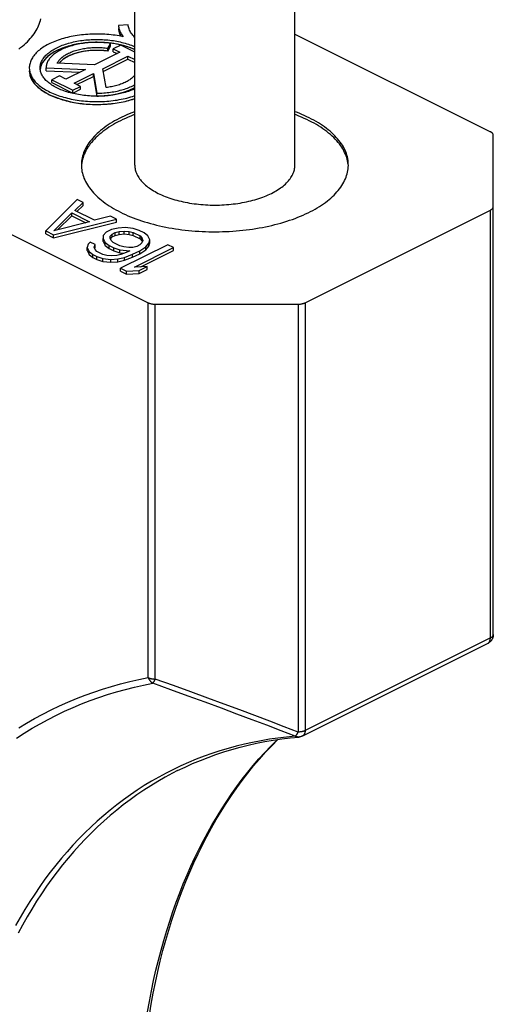
# Model space of a CAD drawing. Units: millimetres. Extents: x -33 to 30, y -83 to 333.
# Drawn here: x 5 to 19, y 281 to 311 of the extents above; entities that cross this region are included whole.
import ezdxf

# ---------------------------------------------------------------- set-up
doc = ezdxf.new("R2010")
doc.units = ezdxf.units.MM
doc.header["$LTSCALE"] = 16.335
doc.layers.get('0').update_dxf_attribs({"linetype": 'CONTINUOUS'})

msp = doc.modelspace()

# ---------------------------------------------------------------- linework, layer by layer
at = {"color": 7, "linetype": 'CONTINUOUS'}
for p, q in [((7.976, 306.432), (7.976, 314.743)), ((12.776, 306.432), (12.776, 314.743)), ((-16.265, 314.626), (8.379, 302.304)), ((7.779, 310.64), (7.492, 310.615)), ((7.628, 310.28), (7.569, 310.292)), ((12.776, 310.359), (18.632, 307.431)), ((7.17, 309.934), (7.252, 310.079)), ((7.17, 309.847), (7.252, 309.993)), ((7.17, 309.847), (7.17, 309.934)), ((7.228, 310.088), (7.175, 310.094)), ((7.212, 310.09), (7.189, 310.093)), ((7.235, 310.088), (7.212, 310.09)), ((7.252, 310.085), (7.235, 310.088)), ((7.262, 310.084), (7.252, 310.085)), ((7.252, 309.993), (7.252, 310.079)), ((7.556, 310.029), (7.329, 309.916)), ((7.976, 309.819), (7.556, 310.029)), ((7.53, 309.815), (6.774, 309.437)), ((7.019, 309.317), (7.772, 309.694)), ((7.329, 309.829), (7.329, 309.916)), ((7.329, 309.916), (7.53, 309.815)), ((7.329, 309.829), (7.444, 309.772)), ((7.772, 309.607), (7.772, 309.694)), ((7.772, 309.694), (7.974, 309.593)), ((5.141, 309.32), (5.14, 309.347)), ((5.32, 309.261), (5.32, 309.347)), ((5.32, 309.347), (6.495, 309.297)), ((6.774, 309.437), (5.653, 309.485)), ((7.032, 309.237), (7.772, 309.607)), ((7.772, 309.607), (7.974, 309.507)), ((5.32, 309.261), (6.335, 309.218)), ((5.721, 309.105), (5.493, 308.99)), ((5.915, 309.008), (5.721, 309.105)), ((6.495, 309.297), (5.915, 309.008)), ((6.158, 308.887), (6.737, 309.176)), ((6.244, 308.843), (6.737, 309.09)), ((6.737, 309.09), (6.737, 309.176)), ((6.737, 309.176), (6.838, 308.587)), ((6.737, 309.09), (6.838, 308.501)), ((7.115, 308.754), (7.019, 309.317)), ((5.493, 308.904), (5.493, 308.99)), ((5.493, 308.99), (6.123, 308.675)), ((5.493, 308.904), (6.123, 308.589)), ((6.123, 308.675), (6.352, 308.79)), ((6.352, 308.79), (6.158, 308.887)), ((6.352, 308.703), (6.352, 308.79)), ((7.963, 308.748), (7.976, 308.755)), ((6.088, 308.585), (6.039, 308.598)), ((6.139, 308.573), (6.088, 308.585)), ((6.123, 308.589), (6.352, 308.703)), ((6.123, 308.589), (6.123, 308.675)), ((6.19, 308.562), (6.139, 308.573)), ((6.84, 308.497), (6.785, 308.498)), ((6.838, 308.501), (6.838, 308.587)), ((6.896, 308.498), (6.84, 308.497)), ((18.72, 292.36), (18.72, 307.325)), ((14.376, 306.42), (14.376, 306.432)), ((6.251, 305.399), (5.308, 304.457)), ((6.185, 305.072), (6.428, 305.311)), ((6.243, 305.042), (6.428, 305.224)), ((6.428, 305.311), (6.251, 305.399)), ((6.428, 305.224), (6.428, 305.311)), ((5.546, 304.458), (6.094, 304.997)), ((5.665, 304.488), (6.094, 304.91)), ((6.094, 304.91), (6.094, 304.997)), ((6.094, 304.997), (6.624, 304.731)), ((6.094, 304.91), (6.509, 304.702)), ((6.774, 304.777), (6.185, 305.072)), ((13.08, 302.304), (18.632, 305.08)), ((5.544, 304.339), (7.43, 304.81)), ((5.544, 304.252), (7.43, 304.724)), ((6.624, 304.731), (5.546, 304.458)), ((7.253, 304.899), (6.774, 304.777)), ((7.43, 304.81), (7.253, 304.899)), ((7.43, 304.724), (7.43, 304.81)), ((5.308, 304.37), (5.308, 304.457)), ((5.308, 304.457), (5.544, 304.339)), ((5.308, 304.37), (5.544, 304.252)), ((5.544, 304.252), (5.544, 304.339)), ((7.032, 304.317), (7.03, 304.227)), ((7.124, 304.421), (7.032, 304.317)), ((7.274, 304.497), (7.124, 304.421)), ((7.24, 304.303), (7.301, 304.363)), ((7.483, 304.542), (7.274, 304.497)), ((7.301, 304.363), (7.391, 304.408)), ((7.301, 304.276), (7.301, 304.363)), ((7.301, 304.276), (7.391, 304.321)), ((7.391, 304.408), (7.511, 304.438)), ((7.391, 304.321), (7.391, 304.408)), ((7.391, 304.321), (7.511, 304.352)), ((7.692, 304.558), (7.483, 304.542)), ((7.511, 304.438), (7.66, 304.454)), ((7.511, 304.352), (7.511, 304.438)), ((7.511, 304.352), (7.66, 304.367)), ((7.66, 304.367), (7.66, 304.454)), ((7.66, 304.454), (7.809, 304.44)), ((7.66, 304.367), (7.809, 304.353)), ((7.93, 304.53), (7.692, 304.558)), ((7.809, 304.353), (7.809, 304.44)), ((7.809, 304.44), (7.927, 304.411)), ((7.809, 304.353), (7.927, 304.324)), ((7.927, 304.324), (7.927, 304.411)), ((7.927, 304.411), (8.133, 304.308)), ((7.927, 304.324), (8.133, 304.221)), ((8.107, 304.471), (7.93, 304.53)), ((8.254, 304.398), (8.107, 304.471)), ((8.372, 304.309), (8.254, 304.398)), ((6.58, 304.061), (6.548, 303.957)), ((6.641, 304.121), (6.58, 304.061)), ((6.788, 304.048), (6.641, 304.121)), ((6.757, 303.973), (6.788, 304.048)), ((6.788, 303.961), (6.788, 304.048)), ((7.03, 304.141), (7.03, 304.227)), ((7.03, 304.227), (7.087, 304.109)), ((7.03, 304.141), (7.087, 304.022)), ((7.087, 304.022), (7.087, 304.109)), ((7.087, 304.109), (7.204, 304.02)), ((7.087, 304.022), (7.204, 303.933)), ((7.239, 304.243), (7.24, 304.303)), ((7.267, 304.169), (7.239, 304.243)), ((7.247, 304.223), (7.301, 304.276)), ((7.325, 304.11), (7.267, 304.169)), ((7.532, 304.007), (7.325, 304.11)), ((8.962, 304.044), (7.547, 303.337)), ((8.128, 304.04), (8.038, 303.995)), ((8.189, 304.1), (8.128, 304.04)), ((8.133, 304.221), (8.133, 304.308)), ((8.133, 304.308), (8.192, 304.248)), ((8.133, 304.221), (8.192, 304.162)), ((8.22, 304.174), (8.189, 304.1)), ((8.192, 304.162), (8.192, 304.248)), ((8.192, 304.248), (8.22, 304.174)), ((8.192, 304.162), (8.203, 304.133)), ((8.305, 303.981), (8.397, 304.086)), ((8.429, 304.19), (8.372, 304.309)), ((8.397, 304.086), (8.429, 304.19)), ((8.397, 303.999), (8.429, 304.104)), ((8.397, 303.999), (8.397, 304.086)), ((8.429, 304.104), (8.429, 304.19)), ((9.138, 303.956), (8.962, 304.044)), ((6.548, 303.87), (6.548, 303.957)), ((6.548, 303.957), (6.605, 303.838)), ((6.548, 303.87), (6.605, 303.752)), ((6.605, 303.752), (6.605, 303.838)), ((6.605, 303.838), (6.722, 303.749)), ((6.605, 303.752), (6.722, 303.663)), ((6.722, 303.663), (6.722, 303.749)), ((6.722, 303.749), (6.84, 303.691)), ((6.785, 303.899), (6.757, 303.973)), ((6.774, 303.927), (6.788, 303.961)), ((6.843, 303.839), (6.785, 303.899)), ((7.02, 303.751), (6.843, 303.839)), ((7.139, 303.722), (7.02, 303.751)), ((7.204, 303.933), (7.204, 304.02)), ((7.204, 304.02), (7.352, 303.946)), ((7.204, 303.933), (7.352, 303.86)), ((7.352, 303.86), (7.352, 303.946)), ((7.352, 303.946), (7.529, 303.888)), ((7.352, 303.86), (7.529, 303.801)), ((7.556, 303.754), (7.436, 303.723)), ((7.529, 303.801), (7.529, 303.888)), ((7.529, 303.888), (7.826, 303.86)), ((7.529, 303.801), (7.654, 303.789)), ((7.65, 303.978), (7.532, 304.007)), ((7.766, 303.829), (7.556, 303.754)), ((7.799, 303.964), (7.65, 303.978)), ((7.673, 303.665), (7.913, 303.756)), ((7.826, 303.86), (7.766, 303.829)), ((7.918, 303.964), (7.799, 303.964)), ((7.913, 303.756), (8.124, 303.861)), ((7.913, 303.669), (8.124, 303.774)), ((7.913, 303.669), (7.913, 303.756)), ((8.038, 303.995), (7.918, 303.964)), ((7.965, 303.369), (9.138, 303.956)), ((8.124, 303.861), (8.305, 303.981)), ((8.124, 303.774), (8.305, 303.895)), ((8.124, 303.774), (8.124, 303.861)), ((8.155, 303.377), (9.138, 303.869)), ((8.305, 303.895), (8.397, 303.999)), ((8.305, 303.895), (8.305, 303.981)), ((9.138, 303.869), (9.138, 303.956)), ((6.722, 303.663), (6.84, 303.604)), ((6.84, 303.604), (6.84, 303.691)), ((6.84, 303.691), (7.018, 303.632)), ((6.84, 303.604), (7.018, 303.545)), ((7.018, 303.545), (7.018, 303.632)), ((7.018, 303.632), (7.255, 303.603)), ((7.018, 303.545), (7.255, 303.517)), ((7.287, 303.708), (7.139, 303.722)), ((7.255, 303.603), (7.464, 303.619)), ((7.255, 303.517), (7.255, 303.603)), ((7.255, 303.517), (7.464, 303.533)), ((7.436, 303.723), (7.287, 303.708)), ((7.464, 303.619), (7.673, 303.665)), ((7.464, 303.533), (7.464, 303.619)), ((7.464, 303.533), (7.673, 303.579)), ((7.673, 303.579), (7.913, 303.669)), ((7.673, 303.579), (7.673, 303.665)), ((7.547, 303.25), (7.547, 303.337)), ((7.547, 303.337), (7.724, 303.249)), ((7.547, 303.25), (7.724, 303.162)), ((7.724, 303.249), (8.112, 303.266)), ((7.724, 303.162), (7.724, 303.249)), ((7.724, 303.162), (8.112, 303.179)), ((8.352, 303.386), (7.965, 303.369)), ((8.112, 303.266), (8.352, 303.386)), ((8.112, 303.179), (8.352, 303.299)), ((8.112, 303.179), (8.112, 303.266)), ((8.352, 303.299), (8.352, 303.386)), ((8.591, 302.26), (12.868, 302.26)), ((18.554, 292.092), (13.002, 289.316)), ((12.636, 289.26), (12.903, 289.286))]:
    msp.add_line(p, q, dxfattribs=at)
at = {"color": 253, "linetype": 'CONTINUOUS'}
for p, q in [((18.632, 292.254), (18.632, 305.08)), ((8.379, 291.067), (8.379, 302.304)), ((8.591, 291.023), (8.591, 302.26)), ((12.868, 302.26), (12.868, 289.434)), ((13.08, 302.304), (13.08, 289.478)), ((18.632, 292.254), (13.08, 289.478)), ((18.72, 292.36), (18.72, 292.36))]:
    msp.add_line(p, q, dxfattribs=at)
at = {"color": 7, "linetype": 'CONTINUOUS'}
for points in [[(4.499, 309.909), (4.555, 309.952), (4.609, 309.996), (4.66, 310.04), (4.71, 310.084), (4.757, 310.13), (4.801, 310.176), (4.844, 310.222), (4.884, 310.269), (4.921, 310.317), (4.957, 310.365), (4.989, 310.413), (5.019, 310.462), (5.047, 310.511), (5.072, 310.56), (5.095, 310.61), (5.115, 310.66), (5.133, 310.711), (5.147, 310.761), (5.16, 310.812)], [(7.492, 310.615), (7.493, 310.586), (7.496, 310.558), (7.501, 310.529), (7.508, 310.501), (7.517, 310.472), (7.528, 310.444), (7.54, 310.416), (7.554, 310.388), (7.57, 310.361), (7.588, 310.333), (7.607, 310.306), (7.628, 310.28)], [(7.492, 310.528), (7.493, 310.5), (7.497, 310.469), (7.502, 310.441), (7.509, 310.41), (7.519, 310.38), (7.531, 310.35)], [(7.492, 310.528), (7.493, 310.505), (7.495, 310.482), (7.498, 310.46), (7.503, 310.437), (7.508, 310.414), (7.515, 310.391), (7.523, 310.369), (7.532, 310.346)], [(7.82, 310.479), (7.807, 310.511), (7.796, 310.543), (7.788, 310.575), (7.782, 310.607), (7.779, 310.64)], [(7.569, 310.292), (7.509, 310.303), (7.449, 310.313), (7.388, 310.322), (7.326, 310.33), (7.264, 310.337), (7.201, 310.343), (7.138, 310.348), (7.075, 310.353), (7.011, 310.356), (6.948, 310.358), (6.884, 310.359), (6.82, 310.359), (6.756, 310.359), (6.693, 310.357), (6.629, 310.354), (6.566, 310.35), (6.503, 310.345), (6.44, 310.339), (6.378, 310.333), (6.316, 310.325), (6.255, 310.316), (6.194, 310.306), (6.134, 310.296), (6.074, 310.284), (6.016, 310.272), (5.958, 310.258), (5.901, 310.244), (5.845, 310.229), (5.79, 310.212), (5.736, 310.195), (5.683, 310.178), (5.631, 310.159), (5.58, 310.14), (5.531, 310.119), (5.483, 310.098), (5.436, 310.076), (5.391, 310.054), (5.347, 310.031), (5.305, 310.007), (5.264, 309.982), (5.225, 309.957), (5.187, 309.932), (5.151, 309.905), (5.117, 309.878), (5.084, 309.851), (5.054, 309.823), (5.025, 309.795), (4.997, 309.766), (4.972, 309.736), (4.948, 309.707), (4.926, 309.677), (4.907, 309.647), (4.889, 309.616), (4.873, 309.585), (4.859, 309.554), (4.847, 309.523), (4.837, 309.491), (4.829, 309.459), (4.823, 309.428), (4.819, 309.396), (4.816, 309.364), (4.816, 309.347)], [(7.531, 310.35), (7.535, 310.341), (7.539, 310.332), (7.543, 310.323), (7.548, 310.314), (7.552, 310.305), (7.558, 310.294)], [(7.532, 310.346), (7.543, 310.324), (7.554, 310.302), (7.559, 310.293)], [(7.976, 310.263), (7.972, 310.267), (7.944, 310.296), (7.918, 310.326), (7.894, 310.356), (7.872, 310.386), (7.852, 310.417), (7.835, 310.448), (7.82, 310.479)], [(5.14, 309.347), (5.141, 309.375), (5.144, 309.403), (5.148, 309.431), (5.155, 309.458), (5.163, 309.486), (5.173, 309.513), (5.185, 309.54), (5.198, 309.567), (5.213, 309.594), (5.23, 309.621), (5.249, 309.647), (5.27, 309.673), (5.292, 309.698), (5.316, 309.723), (5.341, 309.748), (5.368, 309.772), (5.397, 309.796), (5.427, 309.82), (5.458, 309.843), (5.492, 309.865), (5.526, 309.887), (5.562, 309.908), (5.599, 309.928), (5.638, 309.948)], [(5.638, 309.948), (5.678, 309.968), (5.719, 309.987), (5.762, 310.005), (5.805, 310.022), (5.85, 310.038), (5.896, 310.054), (5.942, 310.069), (5.99, 310.084), (6.039, 310.097), (6.088, 310.11), (6.139, 310.122), (6.19, 310.133), (6.241, 310.143), (6.294, 310.152), (6.347, 310.161), (6.4, 310.168), (6.454, 310.175), (6.509, 310.181), (6.563, 310.186), (6.618, 310.19), (6.674, 310.193), (6.729, 310.196), (6.785, 310.197), (6.84, 310.197), (6.896, 310.197), (6.951, 310.196), (7.007, 310.193), (7.062, 310.19), (7.117, 310.186), (7.172, 310.181), (7.226, 310.175), (7.28, 310.168), (7.334, 310.161), (7.387, 310.152), (7.439, 310.143), (7.491, 310.133), (7.542, 310.122), (7.592, 310.11), (7.642, 310.097), (7.69, 310.084), (7.738, 310.069), (7.785, 310.054), (7.83, 310.038), (7.875, 310.022), (7.919, 310.005), (7.961, 309.987), (7.976, 309.98)], [(7.175, 310.094), (7.122, 310.099), (7.069, 310.103), (7.015, 310.106), (6.962, 310.109), (6.908, 310.11), (6.854, 310.111), (6.8, 310.111), (6.746, 310.11), (6.692, 310.108), (6.638, 310.105), (6.585, 310.101), (6.532, 310.097), (6.479, 310.091), (6.426, 310.085), (6.374, 310.078), (6.323, 310.07), (6.272, 310.062), (6.221, 310.052), (6.171, 310.042), (6.122, 310.031), (6.073, 310.019), (6.026, 310.007), (5.979, 309.994), (5.932, 309.98), (5.887, 309.965), (5.843, 309.949), (5.8, 309.933), (5.758, 309.916), (5.717, 309.899), (5.677, 309.881), (5.638, 309.862)], [(7.189, 310.093), (6.913, 310.11), (6.634, 310.105), (6.356, 310.076), (6.096, 310.025), (5.856, 309.954), (5.638, 309.862)], [(5.653, 309.485), (5.664, 309.506), (5.676, 309.527), (5.69, 309.548), (5.705, 309.568), (5.722, 309.589), (5.74, 309.609), (5.759, 309.628), (5.78, 309.647), (5.802, 309.666), (5.826, 309.685), (5.851, 309.703), (5.877, 309.72), (5.904, 309.737), (5.933, 309.754), (5.963, 309.77), (5.994, 309.785), (6.026, 309.8), (6.059, 309.815), (6.093, 309.828), (6.128, 309.842), (6.164, 309.854), (6.201, 309.866), (6.238, 309.877), (6.277, 309.887), (6.316, 309.897), (6.356, 309.906), (6.396, 309.915), (6.437, 309.922), (6.479, 309.929), (6.521, 309.935), (6.563, 309.941), (6.606, 309.945), (6.649, 309.949), (6.693, 309.952), (6.736, 309.954), (6.78, 309.956), (6.824, 309.956), (6.867, 309.956), (6.911, 309.955), (6.955, 309.954), (6.998, 309.951), (7.042, 309.948), (7.085, 309.944), (7.127, 309.939), (7.17, 309.934)], [(7.252, 310.079), (7.201, 310.086), (7.151, 310.092), (7.1, 310.097), (7.048, 310.1), (6.997, 310.104), (6.945, 310.106), (6.893, 310.107), (6.841, 310.108), (6.789, 310.107), (6.737, 310.106), (6.686, 310.104), (6.634, 310.101), (6.583, 310.097), (6.532, 310.092), (6.481, 310.086), (6.431, 310.08), (6.381, 310.072), (6.332, 310.064), (6.283, 310.055), (6.235, 310.045), (6.188, 310.034), (6.141, 310.023), (6.096, 310.01), (6.051, 309.997), (6.007, 309.983), (5.964, 309.969), (5.922, 309.953), (5.881, 309.937), (5.841, 309.921), (5.803, 309.903), (5.766, 309.885), (5.729, 309.867)], [(7.485, 310.047), (7.434, 310.057), (7.384, 310.066), (7.332, 310.074), (7.28, 310.082), (7.228, 310.088)], [(7.495, 310.045), (7.462, 310.052), (7.424, 310.059), (7.384, 310.066), (7.345, 310.073), (7.305, 310.078), (7.262, 310.084)], [(7.631, 310.013), (7.583, 310.025), (7.534, 310.037), (7.485, 310.047)], [(7.641, 310.011), (7.62, 310.016), (7.593, 310.023), (7.572, 310.028), (7.545, 310.034), (7.523, 310.039), (7.495, 310.045)], [(7.976, 309.893), (7.943, 309.908), (7.902, 309.925), (7.859, 309.941), (7.815, 309.957), (7.771, 309.972), (7.725, 309.987), (7.679, 310), (7.631, 310.013)], [(7.976, 309.893), (7.927, 309.915), (7.871, 309.937), (7.818, 309.956), (7.759, 309.976), (7.703, 309.993), (7.641, 310.011)], [(5.638, 309.862), (5.501, 309.784), (5.383, 309.699), (5.287, 309.607), (5.214, 309.509), (5.166, 309.408), (5.142, 309.303)], [(5.638, 309.862), (5.601, 309.842), (5.564, 309.823), (5.529, 309.802), (5.496, 309.781), (5.463, 309.759), (5.432, 309.737), (5.403, 309.715), (5.375, 309.692), (5.348, 309.668), (5.323, 309.644), (5.299, 309.62), (5.277, 309.595), (5.257, 309.57), (5.238, 309.545), (5.221, 309.52), (5.205, 309.494), (5.191, 309.468), (5.179, 309.442), (5.168, 309.415), (5.159, 309.388), (5.152, 309.362), (5.147, 309.335), (5.143, 309.308), (5.143, 309.305)], [(5.569, 309.765), (5.541, 309.743), (5.515, 309.72), (5.49, 309.697), (5.467, 309.674), (5.446, 309.65), (5.426, 309.626), (5.408, 309.602), (5.391, 309.578), (5.376, 309.553), (5.363, 309.528), (5.352, 309.502), (5.342, 309.477), (5.334, 309.451), (5.328, 309.425), (5.323, 309.399), (5.321, 309.373), (5.32, 309.347)], [(5.729, 309.867), (5.695, 309.847), (5.661, 309.827), (5.629, 309.807), (5.598, 309.786), (5.569, 309.765)], [(7.17, 309.847), (6.919, 309.869), (6.664, 309.864), (6.418, 309.832), (6.186, 309.774), (5.986, 309.695), (5.824, 309.597), (5.706, 309.483)], [(7.17, 309.847), (7.13, 309.852), (7.09, 309.857), (7.05, 309.861), (7.009, 309.864), (6.968, 309.867), (6.928, 309.868), (6.887, 309.869), (6.846, 309.87), (6.805, 309.87), (6.764, 309.869), (6.723, 309.867), (6.682, 309.865), (6.641, 309.862), (6.601, 309.858), (6.561, 309.854), (6.521, 309.849), (6.482, 309.843), (6.443, 309.837), (6.404, 309.83), (6.366, 309.822), (6.328, 309.814), (6.291, 309.805), (6.255, 309.795), (6.219, 309.785), (6.185, 309.774), (6.15, 309.763), (6.117, 309.751), (6.084, 309.738), (6.052, 309.725), (6.022, 309.712), (5.992, 309.698), (5.963, 309.683), (5.935, 309.668), (5.908, 309.653), (5.882, 309.637), (5.857, 309.62), (5.834, 309.604), (5.811, 309.587), (5.79, 309.569), (5.769, 309.551), (5.75, 309.533)], [(4.816, 309.347), (4.816, 309.332), (4.818, 309.3), (4.822, 309.268), (4.828, 309.237), (4.836, 309.205), (4.846, 309.173), (4.858, 309.142), (4.872, 309.111), (4.888, 309.08), (4.906, 309.049), (4.926, 309.019), (4.947, 308.989), (4.971, 308.959), (4.996, 308.93), (5.023, 308.901), (5.052, 308.873), (5.083, 308.845), (5.116, 308.818), (5.15, 308.791), (5.186, 308.764), (5.224, 308.739), (5.263, 308.713), (5.303, 308.689), (5.346, 308.665), (5.39, 308.642), (5.435, 308.619), (5.481, 308.597), (5.529, 308.576), (5.579, 308.556), (5.629, 308.537), (5.681, 308.518), (5.734, 308.5), (5.788, 308.483), (5.843, 308.467), (5.899, 308.452), (5.956, 308.437), (6.013, 308.424), (6.072, 308.411), (6.131, 308.4), (6.191, 308.389), (6.252, 308.379), (6.314, 308.37), (6.375, 308.362), (6.438, 308.356), (6.5, 308.35), (6.563, 308.345), (6.627, 308.341), (6.69, 308.338), (6.754, 308.336), (6.818, 308.335), (6.882, 308.336), (6.945, 308.337), (7.009, 308.339), (7.073, 308.342), (7.136, 308.346), (7.199, 308.351), (7.261, 308.358), (7.324, 308.365), (7.385, 308.373), (7.446, 308.382), (7.507, 308.392), (7.567, 308.403), (7.626, 308.415), (7.684, 308.428), (7.742, 308.441), (7.799, 308.456), (7.854, 308.472), (7.909, 308.488), (7.963, 308.505), (7.976, 308.51)], [(5.75, 309.533), (5.733, 309.514), (5.716, 309.496), (5.706, 309.482)], [(4.816, 309.261), (4.816, 309.245), (4.818, 309.214), (4.822, 309.183), (4.828, 309.151), (4.836, 309.12), (4.846, 309.089), (4.857, 309.058), (4.871, 309.028), (4.886, 308.997), (4.903, 308.967), (4.922, 308.937), (4.943, 308.908), (4.966, 308.878), (4.991, 308.85), (5.017, 308.821), (5.046, 308.793), (5.075, 308.765), (5.107, 308.738), (5.14, 308.712), (5.175, 308.685), (5.212, 308.66), (5.25, 308.635), (5.289, 308.611), (5.33, 308.587), (5.373, 308.564), (5.417, 308.541), (5.462, 308.52), (5.509, 308.499), (5.557, 308.478), (5.606, 308.459), (5.656, 308.44), (5.708, 308.422), (5.76, 308.405), (5.814, 308.389), (5.869, 308.373), (5.924, 308.358), (5.981, 308.345), (6.038, 308.332), (6.096, 308.32), (6.155, 308.309), (6.214, 308.298), (6.274, 308.289), (6.335, 308.281), (6.396, 308.274), (6.457, 308.267), (6.519, 308.262), (6.581, 308.257), (6.644, 308.254), (6.706, 308.251), (6.769, 308.249), (6.832, 308.249), (6.895, 308.249), (6.957, 308.251), (7.02, 308.253), (7.082, 308.256), (7.145, 308.26), (7.207, 308.266), (7.268, 308.272), (7.329, 308.279), (7.39, 308.287), (7.45, 308.296), (7.51, 308.306), (7.569, 308.317), (7.627, 308.328), (7.684, 308.341), (7.741, 308.355), (7.797, 308.369), (7.852, 308.384), (7.906, 308.4), (7.959, 308.417), (7.976, 308.423)], [(4.816, 309.261), (4.856, 309.061), (4.974, 308.869), (5.166, 308.692), (5.424, 308.538), (5.738, 308.412), (6.102, 308.319)], [(5.458, 308.852), (5.427, 308.875), (5.397, 308.899), (5.368, 308.922), (5.341, 308.947), (5.316, 308.971), (5.292, 308.997), (5.27, 309.022), (5.249, 309.048), (5.23, 309.074), (5.213, 309.101), (5.198, 309.127), (5.185, 309.154), (5.173, 309.182), (5.163, 309.209), (5.155, 309.236), (5.148, 309.264), (5.144, 309.292), (5.141, 309.32)], [(7.976, 309.127), (7.975, 309.125), (7.958, 309.105), (7.94, 309.085), (7.92, 309.066), (7.899, 309.047), (7.877, 309.028), (7.853, 309.009), (7.828, 308.991), (7.802, 308.974), (7.775, 308.957), (7.746, 308.94), (7.716, 308.924), (7.685, 308.909), (7.653, 308.894), (7.62, 308.879), (7.586, 308.866), (7.551, 308.853), (7.515, 308.84), (7.478, 308.828), (7.44, 308.817), (7.402, 308.807), (7.362, 308.797), (7.323, 308.788), (7.282, 308.78), (7.241, 308.772), (7.199, 308.765), (7.157, 308.759), (7.115, 308.754)], [(5.526, 308.808), (5.492, 308.83), (5.458, 308.852)], [(6.039, 308.598), (5.99, 308.611), (5.942, 308.626), (5.896, 308.641), (5.85, 308.656), (5.805, 308.673), (5.762, 308.69), (5.719, 308.708), (5.678, 308.727), (5.638, 308.746), (5.599, 308.766), (5.562, 308.787), (5.526, 308.808)], [(6.838, 308.587), (6.89, 308.588), (6.942, 308.589), (6.993, 308.591), (7.045, 308.594), (7.096, 308.598), (7.147, 308.603), (7.198, 308.609), (7.248, 308.615), (7.298, 308.623), (7.348, 308.631), (7.396, 308.64), (7.444, 308.65), (7.492, 308.661), (7.538, 308.672), (7.584, 308.684), (7.629, 308.697), (7.673, 308.711), (7.716, 308.726), (7.758, 308.741), (7.799, 308.757), (7.839, 308.774), (7.877, 308.791), (7.915, 308.81), (7.951, 308.828), (7.976, 308.842)], [(6.838, 308.501), (6.887, 308.501), (6.936, 308.502), (6.985, 308.504), (7.034, 308.507), (7.083, 308.51), (7.131, 308.515), (7.179, 308.52), (7.227, 308.526), (7.275, 308.532), (7.322, 308.54), (7.368, 308.548), (7.414, 308.557), (7.459, 308.566), (7.504, 308.577), (7.548, 308.588), (7.591, 308.6), (7.634, 308.612), (7.675, 308.625), (7.716, 308.639), (7.756, 308.654), (7.795, 308.669), (7.832, 308.685), (7.869, 308.701), (7.905, 308.718), (7.94, 308.736), (7.973, 308.754), (7.976, 308.755)], [(6.838, 308.501), (7.044, 308.507), (7.252, 308.529), (7.451, 308.565), (7.639, 308.614), (7.807, 308.674), (7.963, 308.748)], [(6.785, 308.498), (6.729, 308.499), (6.674, 308.501), (6.618, 308.505), (6.563, 308.509), (6.509, 308.514), (6.454, 308.52), (6.4, 308.526), (6.347, 308.534), (6.294, 308.543), (6.241, 308.552), (6.19, 308.562)], [(7.976, 308.715), (7.961, 308.708), (7.919, 308.69), (7.875, 308.673), (7.83, 308.656), (7.785, 308.641), (7.738, 308.626), (7.69, 308.611), (7.642, 308.598), (7.592, 308.585), (7.542, 308.573), (7.491, 308.562), (7.439, 308.552), (7.387, 308.543), (7.334, 308.534), (7.28, 308.526), (7.226, 308.52), (7.172, 308.514), (7.117, 308.509), (7.062, 308.505), (7.007, 308.501), (6.951, 308.499), (6.896, 308.498)], [(6.102, 308.319), (6.412, 308.272), (6.734, 308.25), (7.059, 308.255), (7.384, 308.286), (7.689, 308.342), (7.976, 308.423)], [(7.976, 308.032), (7.971, 308.031), (7.89, 307.999), (7.811, 307.967), (7.734, 307.934), (7.658, 307.9), (7.584, 307.865), (7.511, 307.828), (7.441, 307.791), (7.373, 307.753), (7.306, 307.715), (7.242, 307.675), (7.179, 307.635), (7.119, 307.593), (7.061, 307.551), (7.005, 307.509), (6.951, 307.465), (6.899, 307.421), (6.85, 307.377), (6.803, 307.331), (6.758, 307.285), (6.715, 307.239), (6.675, 307.192), (6.638, 307.144), (6.603, 307.096), (6.57, 307.048), (6.54, 306.999), (6.512, 306.95), (6.487, 306.901), (6.464, 306.851), (6.444, 306.801), (6.427, 306.75), (6.412, 306.7), (6.399, 306.649), (6.39, 306.598), (6.382, 306.547), (6.378, 306.496), (6.376, 306.445), (6.376, 306.432)], [(7.976, 307.946), (7.941, 307.933), (7.858, 307.9), (7.778, 307.867), (7.699, 307.832), (7.622, 307.797), (7.547, 307.76), (7.474, 307.723), (7.403, 307.684), (7.334, 307.645), (7.267, 307.604), (7.202, 307.563), (7.14, 307.521), (7.079, 307.479), (7.021, 307.435), (6.965, 307.391), (6.912, 307.346), (6.861, 307.3), (6.812, 307.254), (6.765, 307.207), (6.722, 307.159), (6.68, 307.111), (6.641, 307.063), (6.605, 307.013), (6.572, 306.964), (6.541, 306.914), (6.512, 306.863), (6.486, 306.813), (6.463, 306.762), (6.443, 306.71), (6.425, 306.659), (6.41, 306.607), (6.398, 306.555), (6.388, 306.503), (6.381, 306.45), (6.377, 306.398)], [(13.204, 307.847), (13.131, 307.882), (13.056, 307.917), (12.979, 307.951), (12.901, 307.983), (12.821, 308.015), (12.776, 308.032)], [(13.204, 307.76), (13.129, 307.797), (13.052, 307.832), (12.974, 307.867), (12.893, 307.9), (12.811, 307.933), (12.776, 307.946)], [(14.376, 306.432), (14.375, 306.471), (14.372, 306.522), (14.366, 306.573), (14.357, 306.624), (14.346, 306.674), (14.333, 306.725), (14.316, 306.775), (14.298, 306.826), (14.276, 306.876), (14.252, 306.925), (14.226, 306.975), (14.197, 307.024), (14.166, 307.072), (14.132, 307.12), (14.095, 307.168), (14.056, 307.215), (14.015, 307.262), (13.972, 307.308), (13.926, 307.354), (13.878, 307.399), (13.827, 307.443), (13.774, 307.487), (13.719, 307.53), (13.662, 307.573), (13.603, 307.614), (13.541, 307.655), (13.478, 307.695), (13.412, 307.734), (13.345, 307.773), (13.276, 307.81), (13.204, 307.847)], [(14.37, 306.45), (14.363, 306.503), (14.354, 306.555), (14.342, 306.607), (14.327, 306.659), (14.309, 306.71), (14.288, 306.762), (14.265, 306.813), (14.239, 306.863), (14.211, 306.914), (14.18, 306.964), (14.146, 307.013), (14.11, 307.063), (14.071, 307.111), (14.03, 307.159), (13.986, 307.207), (13.94, 307.254), (13.891, 307.3), (13.84, 307.346), (13.786, 307.391), (13.73, 307.435), (13.672, 307.479), (13.612, 307.521), (13.549, 307.563), (13.484, 307.604), (13.417, 307.645), (13.348, 307.684), (13.277, 307.722), (13.204, 307.76)], [(18.72, 307.325), (18.719, 307.331), (18.718, 307.338), (18.717, 307.344), (18.715, 307.351), (18.713, 307.357), (18.709, 307.364), (18.706, 307.37), (18.702, 307.376), (18.697, 307.382), (18.692, 307.388), (18.686, 307.394), (18.679, 307.4), (18.673, 307.405), (18.665, 307.411), (18.658, 307.416), (18.649, 307.421), (18.641, 307.426), (18.632, 307.431)], [(6.376, 306.432), (6.377, 306.394), (6.38, 306.343)], [(7.547, 305.018), (7.621, 304.982), (7.696, 304.948), (7.772, 304.914), (7.851, 304.881), (7.931, 304.85), (8.012, 304.819), (8.095, 304.789), (8.18, 304.761), (8.266, 304.733), (8.354, 304.707), (8.443, 304.682), (8.533, 304.657), (8.624, 304.634), (8.716, 304.613), (8.81, 304.592), (8.904, 304.573), (9, 304.554), (9.096, 304.538), (9.193, 304.522), (9.291, 304.507), (9.39, 304.494), (9.489, 304.482), (9.589, 304.471), (9.69, 304.462), (9.79, 304.454), (9.892, 304.447), (9.993, 304.442), (10.095, 304.437), (10.197, 304.434), (10.299, 304.433), (10.401, 304.432), (10.503, 304.433), (10.606, 304.436), (10.707, 304.439), (10.809, 304.444), (10.911, 304.45), (11.012, 304.458), (11.112, 304.467), (11.212, 304.477), (11.312, 304.488), (11.411, 304.501), (11.509, 304.514), (11.607, 304.529), (11.704, 304.546), (11.8, 304.563), (11.895, 304.582), (11.989, 304.602), (12.082, 304.623), (12.173, 304.646), (12.264, 304.669), (12.354, 304.694), (12.442, 304.72), (12.529, 304.747), (12.614, 304.775), (12.698, 304.804), (12.78, 304.834), (12.861, 304.865), (12.94, 304.898), (13.018, 304.931), (13.094, 304.965), (13.168, 305), (13.24, 305.036), (13.31, 305.073), (13.379, 305.111), (13.445, 305.15), (13.51, 305.19), (13.572, 305.23), (13.633, 305.271), (13.691, 305.313), (13.747, 305.356), (13.801, 305.399), (13.853, 305.443), (13.902, 305.488), (13.949, 305.534), (13.994, 305.579), (14.036, 305.626), (14.076, 305.673), (14.114, 305.72), (14.149, 305.768), (14.182, 305.817), (14.212, 305.866), (14.239, 305.915), (14.265, 305.964), (14.287, 306.014), (14.307, 306.064), (14.325, 306.114), (14.34, 306.165), (14.352, 306.216), (14.362, 306.267), (14.369, 306.318), (14.374, 306.369), (14.376, 306.42)], [(7.976, 306.432), (7.977, 306.398), (7.98, 306.363), (7.985, 306.328), (7.992, 306.293), (8.001, 306.258), (8.012, 306.224), (8.025, 306.19), (8.04, 306.156), (8.058, 306.122), (8.077, 306.088), (8.098, 306.055), (8.121, 306.022), (8.145, 305.989), (8.172, 305.957), (8.201, 305.925), (8.231, 305.894), (8.263, 305.863), (8.297, 305.832), (8.333, 305.802), (8.371, 305.773), (8.41, 305.744), (8.451, 305.716), (8.493, 305.688), (8.537, 305.661), (8.583, 305.635), (8.63, 305.609), (8.679, 305.584), (8.729, 305.56), (8.78, 305.536), (8.833, 305.513), (8.887, 305.491), (8.943, 305.47), (8.999, 305.449), (9.057, 305.43), (9.116, 305.411), (9.176, 305.393), (9.237, 305.376), (9.299, 305.36), (9.362, 305.345), (9.425, 305.331), (9.49, 305.317), (9.555, 305.305), (9.621, 305.293), (9.687, 305.283), (9.755, 305.273), (9.822, 305.265), (9.89, 305.257), (9.959, 305.251), (10.028, 305.245), (10.097, 305.241), (10.167, 305.237), (10.236, 305.234), (10.306, 305.233), (10.376, 305.232), (10.446, 305.233), (10.515, 305.234), (10.585, 305.237), (10.654, 305.241), (10.724, 305.245), (10.793, 305.251), (10.861, 305.257), (10.929, 305.265), (10.997, 305.273), (11.064, 305.283), (11.131, 305.293), (11.197, 305.305), (11.262, 305.317), (11.326, 305.331), (11.39, 305.345), (11.453, 305.36), (11.515, 305.376), (11.576, 305.393), (11.636, 305.411), (11.695, 305.43), (11.752, 305.449), (11.809, 305.47), (11.864, 305.491), (11.918, 305.513), (11.971, 305.536), (12.023, 305.56), (12.073, 305.584)], [(12.073, 305.584), (12.122, 305.609), (12.169, 305.635), (12.214, 305.661), (12.258, 305.688), (12.301, 305.716), (12.342, 305.744), (12.381, 305.773), (12.418, 305.802), (12.454, 305.832), (12.488, 305.863), (12.521, 305.894), (12.551, 305.925), (12.579, 305.957), (12.606, 305.989), (12.631, 306.022), (12.654, 306.055), (12.675, 306.088), (12.694, 306.122), (12.711, 306.156), (12.726, 306.19), (12.739, 306.224), (12.75, 306.258), (12.76, 306.293), (12.767, 306.328), (12.772, 306.363), (12.775, 306.398), (12.776, 306.432)], [(6.38, 306.343), (6.386, 306.292), (6.394, 306.241), (6.405, 306.19), (6.419, 306.14), (6.435, 306.089), (6.454, 306.039), (6.475, 305.989), (6.499, 305.939), (6.526, 305.89), (6.555, 305.841), (6.586, 305.793), (6.62, 305.744), (6.656, 305.697), (6.695, 305.649), (6.736, 305.603), (6.78, 305.556), (6.826, 305.511), (6.874, 305.466), (6.925, 305.421), (6.977, 305.378), (7.032, 305.335), (7.089, 305.292), (7.149, 305.251), (7.21, 305.21), (7.274, 305.17), (7.339, 305.131), (7.407, 305.092), (7.476, 305.055), (7.547, 305.018)], [(18.632, 305.08), (18.641, 305.085), (18.649, 305.09), (18.658, 305.095), (18.665, 305.1), (18.673, 305.106), (18.679, 305.111), (18.686, 305.117), (18.692, 305.123), (18.697, 305.129), (18.702, 305.135), (18.706, 305.141), (18.709, 305.148), (18.713, 305.154), (18.715, 305.16), (18.717, 305.167), (18.718, 305.173), (18.719, 305.18), (18.72, 305.186)], [(8.379, 302.304), (8.388, 302.3), (8.398, 302.296), (8.408, 302.291), (8.419, 302.288), (8.43, 302.284), (8.441, 302.281), (8.452, 302.277), (8.464, 302.275), (8.476, 302.272), (8.488, 302.27), (8.501, 302.267), (8.513, 302.266), (8.526, 302.264), (8.539, 302.263), (8.552, 302.262), (8.565, 302.261), (8.578, 302.261), (8.591, 302.26)], [(12.868, 302.26), (12.881, 302.261), (12.894, 302.261), (12.907, 302.262), (12.92, 302.263), (12.933, 302.264), (12.945, 302.266), (12.958, 302.267), (12.97, 302.27), (12.983, 302.272), (12.995, 302.275), (13.006, 302.277), (13.018, 302.281), (13.029, 302.284), (13.04, 302.288), (13.05, 302.291), (13.061, 302.296), (13.07, 302.3), (13.08, 302.304)], [(18.72, 292.36), (18.719, 292.345), (18.718, 292.331), (18.716, 292.316), (18.714, 292.302), (18.711, 292.288), (18.707, 292.274), (18.703, 292.26), (18.697, 292.247), (18.691, 292.233), (18.685, 292.22), (18.678, 292.207), (18.67, 292.194), (18.661, 292.182), (18.652, 292.17), (18.642, 292.159)], [(18.642, 292.159), (18.632, 292.148), (18.621, 292.138), (18.609, 292.128), (18.597, 292.118), (18.584, 292.11), (18.572, 292.102), (18.558, 292.094), (18.554, 292.092)], [(13.002, 289.316), (12.997, 289.314), (12.984, 289.308), (12.971, 289.303), (12.958, 289.298), (12.945, 289.294), (12.931, 289.291), (12.917, 289.288), (12.903, 289.286)], [(8.413, 280.944), (8.469, 281.277), (8.53, 281.605), (8.596, 281.93), (8.666, 282.252), (8.741, 282.569), (8.821, 282.882), (8.906, 283.192), (8.995, 283.497), (9.089, 283.798), (9.187, 284.095), (9.29, 284.387), (9.398, 284.675), (9.51, 284.959), (9.626, 285.238), (9.747, 285.512), (9.873, 285.782), (10.003, 286.046), (10.137, 286.306), (10.276, 286.562), (10.419, 286.812), (10.566, 287.057), (10.717, 287.297), (10.873, 287.532), (11.033, 287.761), (11.197, 287.986), (11.365, 288.205), (11.538, 288.418), (11.714, 288.626), (11.894, 288.829), (12.079, 289.026), (12.261, 289.211)], [(9.259, 288.277), (9.484, 288.385), (9.711, 288.488), (9.941, 288.585), (10.174, 288.676), (10.409, 288.761), (10.647, 288.841), (10.888, 288.914), (11.131, 288.981), (11.376, 289.043), (11.624, 289.098), (11.874, 289.148), (12.125, 289.191), (12.38, 289.229), (12.636, 289.26)]]:
    msp.add_lwpolyline(points, dxfattribs=at)
at = {"color": 253, "linetype": 'CONTINUOUS'}
for points in [[(18.554, 292.092), (18.557, 292.094), (18.561, 292.096), (18.564, 292.098), (18.568, 292.1), (18.572, 292.103), (18.575, 292.106), (18.578, 292.109), (18.582, 292.111), (18.585, 292.115), (18.588, 292.118), (18.591, 292.121), (18.594, 292.125), (18.596, 292.128), (18.599, 292.132), (18.602, 292.136), (18.604, 292.14), (18.607, 292.144), (18.609, 292.148), (18.611, 292.153), (18.613, 292.157), (18.615, 292.162), (18.617, 292.167), (18.619, 292.171), (18.62, 292.176), (18.622, 292.181), (18.623, 292.186), (18.625, 292.192), (18.626, 292.197), (18.627, 292.202), (18.628, 292.208), (18.629, 292.213), (18.63, 292.219), (18.63, 292.225), (18.631, 292.23), (18.631, 292.236), (18.632, 292.242), (18.632, 292.248), (18.632, 292.254)], [(18.632, 292.254), (18.641, 292.259), (18.649, 292.264), (18.658, 292.269), (18.665, 292.274), (18.673, 292.28), (18.679, 292.285), (18.686, 292.291), (18.692, 292.297), (18.697, 292.303), (18.702, 292.309), (18.706, 292.315), (18.709, 292.321), (18.713, 292.328), (18.715, 292.334), (18.717, 292.341), (18.718, 292.347), (18.719, 292.354), (18.72, 292.36)], [(4.498, 289.556), (4.735, 289.701), (4.976, 289.839), (5.22, 289.971), (5.468, 290.097), (5.718, 290.217), (5.971, 290.331), (6.228, 290.438), (6.487, 290.539), (6.749, 290.634), (7.014, 290.722), (7.282, 290.804), (7.552, 290.879), (7.825, 290.948), (8.101, 291.011), (8.379, 291.067)], [(8.379, 291.067), (8.383, 291.055), (8.389, 291.043), (8.394, 291.031), (8.4, 291.02), (8.406, 291.009), (8.413, 290.998), (8.42, 290.988), (8.427, 290.978), (8.435, 290.968), (8.443, 290.959), (8.451, 290.95), (8.459, 290.942), (8.468, 290.934), (8.477, 290.926), (8.486, 290.919), (8.495, 290.912), (8.505, 290.906), (8.514, 290.901)], [(8.379, 291.067), (8.388, 291.062), (8.398, 291.058), (8.408, 291.054), (8.419, 291.05), (8.43, 291.046), (8.441, 291.043), (8.452, 291.04), (8.464, 291.037), (8.476, 291.034), (8.488, 291.032), (8.501, 291.03), (8.513, 291.028), (8.526, 291.026), (8.539, 291.025), (8.552, 291.024), (8.565, 291.023), (8.578, 291.023), (8.591, 291.023)], [(4.432, 289.253), (4.664, 289.403), (4.9, 289.546), (5.139, 289.683), (5.381, 289.815), (5.626, 289.94), (5.875, 290.059), (6.126, 290.171), (6.38, 290.277), (6.638, 290.378), (6.898, 290.471), (7.161, 290.559), (7.426, 290.64), (7.694, 290.715), (7.965, 290.783), (8.239, 290.845), (8.514, 290.901)], [(8.514, 290.901), (8.519, 290.905), (8.523, 290.91), (8.528, 290.915), (8.532, 290.921), (8.537, 290.928), (8.542, 290.935), (8.547, 290.943), (8.553, 290.951), (8.558, 290.96), (8.563, 290.969), (8.569, 290.979), (8.574, 290.989), (8.58, 291), (8.585, 291.011), (8.591, 291.023)], [(12.783, 289.311), (12.366, 289.472), (11.937, 289.636), (11.494, 289.804), (11.039, 289.975), (10.571, 290.149), (10.085, 290.329), (9.58, 290.515), (9.056, 290.705), (8.514, 290.901)], [(12.868, 289.434), (12.451, 289.595), (12.02, 289.759), (11.576, 289.927), (11.121, 290.098), (10.652, 290.272), (10.165, 290.452), (9.658, 290.637), (9.134, 290.827), (8.591, 291.023)], [(12.783, 289.311), (12.524, 289.286), (12.267, 289.254), (12.012, 289.217), (11.759, 289.174), (11.508, 289.125), (11.26, 289.07), (11.014, 289.009), (10.77, 288.942), (10.529, 288.87), (10.29, 288.791), (10.054, 288.707), (9.82, 288.617), (9.59, 288.522), (9.361, 288.42)], [(12.796, 289.323), (12.793, 289.321), (12.791, 289.319), (12.789, 289.317), (12.787, 289.315), (12.785, 289.313), (12.783, 289.311)], [(12.894, 289.285), (12.891, 289.285), (12.881, 289.285), (12.871, 289.285), (12.861, 289.286), (12.851, 289.287), (12.841, 289.289), (12.831, 289.291), (12.821, 289.294), (12.811, 289.298), (12.802, 289.302), (12.792, 289.306), (12.783, 289.311)], [(12.868, 289.434), (12.865, 289.429), (12.862, 289.423), (12.859, 289.418), (12.856, 289.413), (12.854, 289.408), (12.851, 289.403), (12.848, 289.398), (12.845, 289.393), (12.842, 289.388), (12.84, 289.383), (12.837, 289.379), (12.834, 289.374), (12.831, 289.37), (12.829, 289.366), (12.826, 289.362), (12.823, 289.358), (12.821, 289.354), (12.818, 289.35), (12.815, 289.347), (12.813, 289.343), (12.81, 289.34), (12.808, 289.337), (12.805, 289.334), (12.803, 289.331), (12.8, 289.328), (12.798, 289.326), (12.796, 289.323)], [(13.08, 289.478), (13.07, 289.474), (13.061, 289.469), (13.05, 289.465), (13.04, 289.461), (13.029, 289.458), (13.018, 289.454), (13.006, 289.451), (12.995, 289.448), (12.983, 289.446), (12.97, 289.443), (12.958, 289.441), (12.945, 289.439), (12.933, 289.438), (12.92, 289.437), (12.907, 289.436), (12.894, 289.435), (12.881, 289.435), (12.868, 289.434)], [(13.08, 289.478), (13.08, 289.472), (13.08, 289.466), (13.079, 289.46), (13.079, 289.454), (13.078, 289.449), (13.078, 289.443), (13.077, 289.437), (13.076, 289.432), (13.075, 289.426), (13.074, 289.421), (13.073, 289.416), (13.072, 289.41), (13.07, 289.405), (13.069, 289.4), (13.067, 289.395), (13.065, 289.391), (13.063, 289.386), (13.061, 289.381), (13.059, 289.377), (13.057, 289.372), (13.055, 289.368), (13.052, 289.364), (13.05, 289.36), (13.047, 289.356), (13.045, 289.352), (13.042, 289.349), (13.039, 289.345), (13.036, 289.342), (13.033, 289.339), (13.03, 289.336), (13.026, 289.333), (13.023, 289.33), (13.02, 289.327), (13.016, 289.324), (13.013, 289.322), (13.009, 289.32), (13.005, 289.318), (13.002, 289.316)], [(8.359, 281.046), (8.416, 281.362), (8.477, 281.676), (8.542, 281.986), (8.612, 282.292), (8.686, 282.595), (8.764, 282.894), (8.847, 283.19), (8.934, 283.482), (9.025, 283.77), (9.12, 284.054), (9.22, 284.334), (9.323, 284.611), (9.431, 284.883), (9.543, 285.151), (9.659, 285.414), (9.78, 285.674), (9.904, 285.929), (10.032, 286.18), (10.164, 286.426), (10.3, 286.667), (10.441, 286.905), (10.585, 287.137), (10.732, 287.365), (10.884, 287.588), (11.039, 287.806), (11.199, 288.019), (11.361, 288.227), (11.528, 288.431), (11.698, 288.629), (11.872, 288.822), (12.049, 289.011), (12.23, 289.194), (12.246, 289.209)], [(9.361, 288.42), (9.136, 288.313), (8.913, 288.2), (8.693, 288.082), (8.476, 287.958), (8.262, 287.828), (8.052, 287.693), (7.844, 287.552), (7.639, 287.406), (7.438, 287.254), (7.239, 287.097), (7.045, 286.934), (6.853, 286.766), (6.665, 286.593), (6.48, 286.415), (6.298, 286.231), (6.121, 286.042), (5.946, 285.848), (5.776, 285.649), (5.608, 285.445), (5.445, 285.236), (5.285, 285.022), (5.129, 284.803), (4.977, 284.579), (4.829, 284.351), (4.684, 284.118), (4.544, 283.88), (4.407, 283.637)], [(9.259, 288.277), (9.103, 288.197), (8.884, 288.079), (8.668, 287.955), (8.455, 287.826), (8.245, 287.691), (8.037, 287.551), (7.834, 287.405), (7.633, 287.254), (7.435, 287.097), (7.241, 286.935), (7.05, 286.768), (6.862, 286.596), (6.678, 286.418), (6.497, 286.235), (6.32, 286.047), (6.146, 285.853), (5.976, 285.655), (5.81, 285.451), (5.647, 285.243), (5.488, 285.03), (5.332, 284.812), (5.181, 284.589), (5.033, 284.361), (4.889, 284.129), (4.749, 283.892), (4.612, 283.65), (4.48, 283.404)]]:
    msp.add_lwpolyline(points, dxfattribs=at)

doc.saveas('drawing.dxf')
